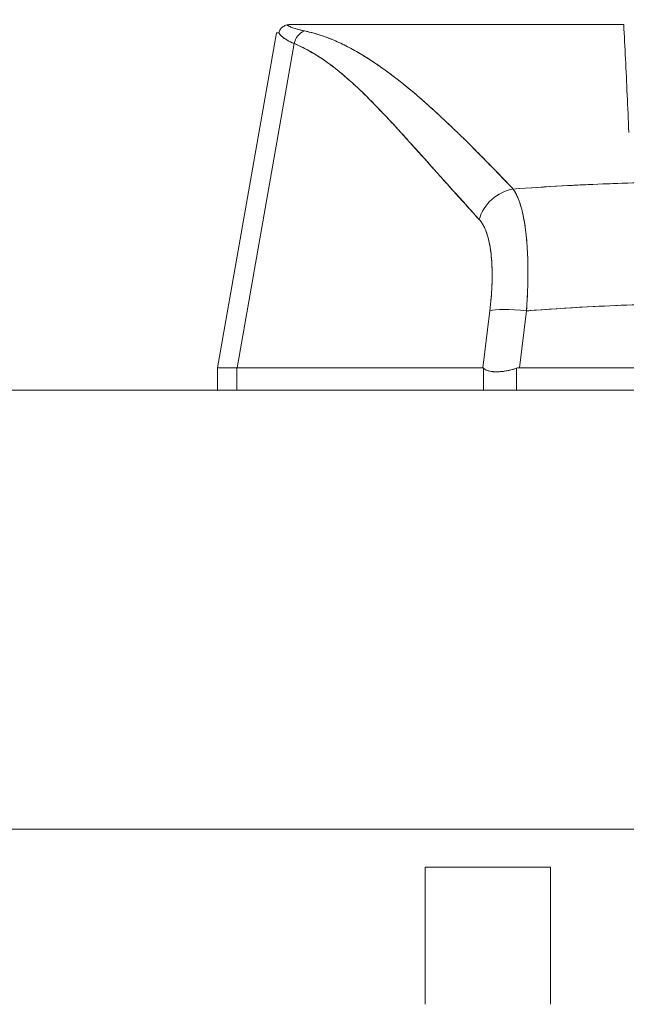
# Model space of a CAD drawing. Units: inches. Extents: x 21 to 486, y 9 to 306.
# Drawn here: x 147 to 148, y 98 to 100 of the extents above; entities that cross this region are included whole.
import ezdxf

# ---------------------------------------------------------------- set-up
doc = ezdxf.new("R2010")
doc.units = ezdxf.units.IN
doc.header["$LTSCALE"] = 30
doc.header["$MEASUREMENT"] = 0
doc.layers.get('0').update_dxf_attribs({"lineweight": 0})
doc.layers.add('Dimension (ANSI)', color=7, linetype='Continuous', lineweight=5)
doc.layers.add('Visible (ANSI)', color=7, linetype='Continuous', lineweight=5)
doc.styles.add('ROMANS', font='tahoma.ttf')
doc.dimstyles.new('Default (ANSI)', dxfattribs={"dimscale": 30, "dimtxt": 0.07, "dimasz": 0.07, "dimexe": 0.125, "dimexo": 0.0625, "dimgap": 0.031496, "dimtad": 0, "dimtih": 1, "dimtoh": 1, "dimrnd": 1e-08, "dimzin": 0, "dimdsep": 46, "dimtxsty": 'ROMANS', "dimblk": 'Filled-1', "dimcen": 0.09, "dimdle": 0.393701, "dimclrd": 256, "dimclre": 256, "dimclrt": 256, "dimadec": 0, "dimazin": 0, "dimtfac": 0.928571, "dimtofl": 0, "dimtmove": 0, "dimatfit": 3, "dimfxl": 1, "dimtolj": 1, "dimtzin": 0, "dimlwd": -1, "dimlwe": -1, "dimarcsym": 0})

# ---------------------------------------------------------------- blocks, each defined once
blk = doc.blocks.new('Filled-1')
at = {"color": 0}
for p, q in [((0, 0), (-1, 0.17857)), ((-1, 0.17857), (-1, -0.17857)), ((-1, 0), (0, 0)), ((-1, -0.17857), (0, 0))]:
    blk.add_line(p, q, dxfattribs=at)
at = {"color": 0, "flags": 128}
blk.add_lwpolyline([(-1, -0.17857), (0, 0), (-1, 0.17857), (-1, -0.17857)], dxfattribs=at)
at = {"color": 0}
blk.add_solid([(-1, -0.17857), (0, 0), (-1, 0.17857), (-1, -0.17857)], dxfattribs=at)
blk = doc.blocks.new('*D18')
at = {"layer": 'Defpoints', "color": 0, "transparency": 16777216}
for p in [(121.7579, 106.9579), (121.7579, 99.408), (150.7579, 99.408)]:
    blk.add_point(p, dxfattribs=at)
at = {"layer": 'Dimension (ANSI)', "transparency": 16777216}
for p, q in [((121.7579, 101.283), (121.7579, 110.7079)), ((150.7579, 101.283), (150.7579, 110.7079)), ((123.8579, 106.9579), (126.516, 106.9579)), ((148.6579, 106.9579), (145.9997, 106.9579))]:
    blk.add_line(p, q, dxfattribs=at)
at = {"layer": 'Dimension (ANSI)', "transparency": 16777216, "xscale": 2.100000008940696, "yscale": 2.100000008940696, "zscale": 2.100000008940696, "rotation": 180}
blk.add_blockref('Filled-1', (121.7579, 106.9579), dxfattribs=at)
at = {"layer": 'Dimension (ANSI)', "transparency": 16777216, "xscale": 2.100000008940696, "yscale": 2.100000008940696, "zscale": 2.100000008940696}
blk.add_blockref('Filled-1', (150.7579, 106.9579), dxfattribs=at)
at = {"layer": 'Dimension (ANSI)', "transparency": 16777216, "insert": (136.2579, 106.9579), "char_height": 2.1, "attachment_point": 5, "style": 'ROMANS'}
blk.add_mtext('\\A1;\\fTahoma|b0|i0;\\H2.1000;29.00 (2 PL.)\\P\\fTahoma|b0|i0;\\H2.1000;DOOR WIDTH', dxfattribs=at)
blk = doc.blocks.new('*D20')
at = {"layer": 'Defpoints', "color": 0, "transparency": 16777216}
for p in [(150.7579, 106.9579), (150.7579, 99.408), (152.8909, 99.408)]:
    blk.add_point(p, dxfattribs=at)
at = {"layer": 'Dimension (ANSI)', "transparency": 16777216}
for p, q in [((150.7579, 101.283), (150.7579, 110.7079)), ((152.8909, 101.283), (152.8909, 110.7079)), ((148.6579, 106.9579), (146.5579, 106.9579)), ((154.9909, 106.9579), (157.0909, 106.9579))]:
    blk.add_line(p, q, dxfattribs=at)
at = {"layer": 'Dimension (ANSI)', "transparency": 16777216, "xscale": 2.100000008940696, "yscale": 2.100000008940696, "zscale": 2.100000008940696}
blk.add_blockref('Filled-1', (150.7579, 106.9579), dxfattribs=at)
at = {"layer": 'Dimension (ANSI)', "transparency": 16777216, "xscale": 2.100000008940696, "yscale": 2.100000008940696, "zscale": 2.100000008940696, "rotation": 180}
blk.add_blockref('Filled-1', (152.8909, 106.9579), dxfattribs=at)
at = {"layer": 'Dimension (ANSI)', "transparency": 16777216, "insert": (161.7915, 106.9579), "char_height": 2.1, "attachment_point": 5, "style": 'ROMANS'}
blk.add_mtext('\\A1;(2.13)', dxfattribs=at)

msp = doc.modelspace()

# ---------------------------------------------------------------- linework, layer by layer
at = {"layer": 'Visible (ANSI)'}
for p, q in [((147.0514, 100.3341), (147.7162, 100.3341)), ((147.0238, 100.3179), (146.9061, 99.6504)), ((147.059, 100.2965), (146.945, 99.6504)), ((146.945, 99.6504), (147.059, 100.2965)), ((147.2999, 100.1963), (147.2999, 100.1963)), ((147.569, 100.0113), (147.569, 100.0113)), ((147.569, 100.0113), (147.569, 100.0113)), ((147.6695, 100.0164), (147.6695, 100.0164)), ((147.6843, 100.017), (147.6843, 100.017)), ((147.4489, 99.7636), (147.4348, 99.6504)), ((147.4348, 99.6504), (147.4489, 99.7636)), ((147.5079, 99.6504), (147.5221, 99.7636)), ((147.5221, 99.7636), (147.5079, 99.6504)), ((146.9061, 99.6504), (146.9061, 99.6504)), ((146.9061, 99.6504), (146.9061, 99.6504)), ((146.9061, 99.6504), (146.9061, 99.6058)), ((146.945, 99.6504), (146.9446, 99.6504)), ((146.9446, 99.6058), (146.9446, 99.6504)), ((146.9446, 99.6504), (146.9446, 99.6058)), ((146.945, 99.6504), (147.4348, 99.6504)), ((147.4348, 99.6504), (146.945, 99.6504)), ((147.4366, 99.6058), (147.4366, 99.6494)), ((147.4366, 99.6494), (147.4366, 99.6058)), ((147.5023, 99.6058), (147.5023, 99.6494)), ((147.5023, 99.6494), (147.5023, 99.6058)), ((147.5079, 99.6504), (148.2528, 99.6504)), ((148.2528, 99.6504), (147.5079, 99.6504)), ((121.9556, 99.6058), (150.5601, 99.6058)), ((150.6531, 98.7308), (121.8626, 98.7308)), ((147.3198, 98.655), (147.3198, 98.3815)), ((147.3198, 98.655), (147.5698, 98.655)), ((147.5698, 98.655), (147.5698, 98.3815))]:
    msp.add_line(p, q, dxfattribs=at)
for centre, major_axis, ratio, start_param, end_param in [((147.0892, 100.291), (0.0117, 0.0312), 0.918918, 0.715743, 1.735104), ((147.0892, 100.291), (-0.0117, -0.0312), 0.918918, 3.857336, 4.876696), ((147.7224, 100.3145), (-0.6986, 0.0033), 0.000802, 6.169506, 6.283059), ((147.5013, 99.9319), (-0.0579, -0.0534), 0.919457, 4.083149, 5.314064), ((147.5013, 99.9319), (0.0579, 0.0534), 0.919454, 0.941555, 2.172466), ((147.6646, 100.0161), (0.0197, -0.0001), 0.939169, 0.052661, 0.05286), ((147.5222, 99.7499), (-0.0781, 0.0098), 0.172189, 4.735229, 5.947874), ((147.5222, 99.7499), (-0.0781, 0.0098), 0.172189, 4.735229, 5.947875), ((147.5933, 99.6938), (-0.6871, -0.0434), 0.010627, 6.2812, 6.618625)]:
    msp.add_ellipse(centre, major_axis=major_axis, ratio=ratio, start_param=start_param, end_param=end_param, dxfattribs=at)
for points, knots in [([(147.0283, 100.3179), (147.0289, 100.3203), (147.03, 100.3227), (147.0314, 100.3248), (147.0329, 100.3269), (147.0348, 100.3288), (147.037, 100.3302), (147.0392, 100.3317), (147.0416, 100.3327), (147.0442, 100.3334)], [0, 0, 0, 0, 0.333333, 0.333333, 0.333333, 0.666667, 0.666667, 0.666667, 1, 1, 1, 1]), ([(147.0514, 100.3341), (147.0507, 100.3341), (147.05, 100.3341), (147.0492, 100.3341), (147.0485, 100.334), (147.0478, 100.334), (147.0469, 100.3339), (147.0461, 100.3338), (147.0452, 100.3336), (147.0442, 100.3334)], [0, 0, 0, 0, 0.333333, 0.333333, 0.333333, 0.666667, 0.666667, 0.666667, 1, 1, 1, 1]), ([(147.0442, 100.3334), (147.0466, 100.3319), (147.0495, 100.3305), (147.0529, 100.3291), (147.0563, 100.3277), (147.0602, 100.3264), (147.0646, 100.3252), (147.0689, 100.3239), (147.0738, 100.3228), (147.0792, 100.3217)], [0, 0, 0, 0, 0.3333333, 0.3333333, 0.3333333, 0.6666667, 0.6666667, 0.6666667, 1, 1, 1, 1]), ([(147.0442, 100.3334), (147.0442, 100.3334), (147.0443, 100.3333), (147.0443, 100.3333), (147.0461, 100.3322), (147.0482, 100.3311), (147.0506, 100.3301), (147.0529, 100.329), (147.0556, 100.328), (147.0585, 100.327), (147.0614, 100.3261), (147.0646, 100.3251), (147.068, 100.3242), (147.0715, 100.3233), (147.0752, 100.3225), (147.0792, 100.3217)], [0, 0, 0, 0, 0.0066, 0.0066, 0.0066, 0.256927, 0.256927, 0.256927, 0.505833, 0.505833, 0.505833, 0.753477, 0.753477, 0.753477, 1, 1, 1, 1]), ([(147.0792, 100.3217), (147.0924, 100.3189), (147.1056, 100.3152), (147.1186, 100.3106), (147.1316, 100.306), (147.1445, 100.3005), (147.1575, 100.2941), (147.1705, 100.2877), (147.1837, 100.2805), (147.197, 100.2723), (147.2104, 100.2642), (147.2239, 100.2551), (147.2379, 100.2451), (147.2519, 100.2351), (147.2662, 100.2241), (147.2811, 100.212), (147.296, 100.1999), (147.3114, 100.1867), (147.3275, 100.1724), (147.3436, 100.158), (147.3603, 100.1424), (147.378, 100.1254), (147.3957, 100.1084), (147.4144, 100.0901), (147.4339, 100.0702), (147.4534, 100.0503), (147.4738, 100.029), (147.4957, 100.0063)], [0, 0, 0, 0, 0.111111, 0.111111, 0.111111, 0.222222, 0.222222, 0.222222, 0.333333, 0.333333, 0.333333, 0.444444, 0.444444, 0.444444, 0.555556, 0.555556, 0.555556, 0.666667, 0.666667, 0.666667, 0.777778, 0.777778, 0.777778, 0.888889, 0.888889, 0.888889, 1, 1, 1, 1]), ([(147.0792, 100.3217), (147.0838, 100.3207), (147.0884, 100.3196), (147.093, 100.3184), (147.0976, 100.3172), (147.1022, 100.3159), (147.1068, 100.3145), (147.1114, 100.3131), (147.116, 100.3115), (147.1206, 100.3099), (147.1252, 100.3082), (147.1298, 100.3064), (147.1344, 100.3045), (147.139, 100.3026), (147.1436, 100.3006), (147.1482, 100.2985), (147.1528, 100.2964), (147.1574, 100.2942), (147.1621, 100.2918), (147.1662, 100.2897), (147.1704, 100.2875), (147.1747, 100.2852), (147.1751, 100.285), (147.1756, 100.2847), (147.176, 100.2845), (147.1807, 100.2819), (147.1853, 100.2793), (147.19, 100.2765), (147.1947, 100.2737), (147.1995, 100.2708), (147.2042, 100.2679), (147.209, 100.2649), (147.2137, 100.2618), (147.2185, 100.2586), (147.2233, 100.2553), (147.2282, 100.252), (147.233, 100.2486), (147.2379, 100.2451), (147.2428, 100.2416), (147.2477, 100.2379), (147.2527, 100.2343), (147.2576, 100.2305), (147.2626, 100.2266), (147.2672, 100.2231), (147.2718, 100.2195), (147.2764, 100.2158), (147.2769, 100.2154), (147.2774, 100.215), (147.2779, 100.2146), (147.283, 100.2104), (147.2882, 100.2062), (147.2934, 100.2019), (147.2986, 100.1975), (147.3039, 100.193), (147.3092, 100.1884), (147.3146, 100.1837), (147.32, 100.179), (147.3255, 100.1742), (147.331, 100.1692), (147.3365, 100.1642), (147.3421, 100.1591), (147.3478, 100.154), (147.3535, 100.1487), (147.3592, 100.1433), (147.365, 100.1378), (147.3709, 100.1323), (147.3768, 100.1266), (147.3791, 100.1244), (147.3813, 100.1223), (147.3836, 100.1201), (147.3874, 100.1164), (147.3911, 100.1127), (147.3949, 100.1091), (147.4011, 100.103), (147.4074, 100.0968), (147.4136, 100.0906), (147.4201, 100.0841), (147.4265, 100.0777), (147.433, 100.0711), (147.4397, 100.0643), (147.4464, 100.0575), (147.4531, 100.0506), (147.46, 100.0435), (147.467, 100.0363), (147.4739, 100.0291), (147.4811, 100.0216), (147.4884, 100.014), (147.4957, 100.0063)], [0, 0, 0, 0, 0.037382, 0.037382, 0.037382, 0.074234, 0.074234, 0.074234, 0.110636, 0.110636, 0.110636, 0.146671, 0.146671, 0.146671, 0.182417, 0.182417, 0.182417, 0.217957, 0.217957, 0.217957, 0.25, 0.25, 0.25, 0.253368, 0.253368, 0.253368, 0.288725, 0.288725, 0.288725, 0.324095, 0.324095, 0.324095, 0.359547, 0.359547, 0.359547, 0.39515, 0.39515, 0.39515, 0.430974, 0.430974, 0.430974, 0.467089, 0.467089, 0.467089, 0.5, 0.5, 0.5, 0.503564, 0.503564, 0.503564, 0.540473, 0.540473, 0.540473, 0.577897, 0.577897, 0.577897, 0.615918, 0.615918, 0.615918, 0.654622, 0.654622, 0.654622, 0.694093, 0.694093, 0.694093, 0.734423, 0.734423, 0.734423, 0.75, 0.75, 0.75, 0.775706, 0.775706, 0.775706, 0.818036, 0.818036, 0.818036, 0.861515, 0.861515, 0.861515, 0.906243, 0.906243, 0.906243, 0.952322, 0.952322, 0.952322, 1, 1, 1, 1]), ([(147.7262, 100.1193), (147.7254, 100.1446), (147.7241, 100.1695), (147.7229, 100.194), (147.7218, 100.2184), (147.7208, 100.2423), (147.7196, 100.2657), (147.7184, 100.2891), (147.7171, 100.3119), (147.7162, 100.3341)], [0, 0, 0, 0, 0.333333, 0.333333, 0.333333, 0.666667, 0.666667, 0.666667, 1, 1, 1, 1]), ([(147.0283, 100.3179), (147.0298, 100.3152), (147.032, 100.3127), (147.0347, 100.3102), (147.0375, 100.3078), (147.0409, 100.3054), (147.045, 100.3031), (147.049, 100.3008), (147.0537, 100.2986), (147.059, 100.2965)], [0, 0, 0, 0, 0.3333333, 0.3333333, 0.3333333, 0.6666667, 0.6666667, 0.6666667, 0.9999878, 0.9999878, 0.9999878, 0.9999878]), ([(147.059, 100.2965), (147.0554, 100.298), (147.052, 100.2994), (147.049, 100.3009), (147.0476, 100.3017), (147.0463, 100.3024), (147.045, 100.3031), (147.0435, 100.3039), (147.0421, 100.3048), (147.0408, 100.3056), (147.0385, 100.3071), (147.0365, 100.3086), (147.0347, 100.3102), (147.0346, 100.3103), (147.0345, 100.3104), (147.0344, 100.3106), (147.0325, 100.3122), (147.031, 100.314), (147.0297, 100.3158), (147.0292, 100.3165), (147.0288, 100.3172), (147.0283, 100.3179)], [0, 0, 0, 0, 0.227322, 0.227322, 0.227322, 0.333333, 0.333333, 0.333333, 0.45463, 0.45463, 0.45463, 0.666667, 0.666667, 0.666667, 0.681967, 0.681967, 0.681967, 0.9093, 0.9093, 0.9093, 1, 1, 1, 1]), ([(147.059, 100.2965), (147.086, 100.2848), (147.1138, 100.268), (147.1424, 100.2456), (147.171, 100.2231), (147.2003, 100.195), (147.2307, 100.1633), (147.261, 100.1316), (147.2924, 100.0962), (147.3253, 100.0597), (147.3581, 100.0231), (147.3924, 99.9853), (147.428, 99.9456)], [0, 0, 0, 0, 0.25, 0.25, 0.25, 0.5, 0.5, 0.5, 0.75, 0.75, 0.75, 1, 1, 1, 1]), ([(147.428, 99.9456), (147.421, 99.9532), (147.414, 99.9608), (147.407, 99.9685), (147.4004, 99.9758), (147.3938, 99.9831), (147.3871, 99.9904), (147.3808, 99.9974), (147.3745, 100.0044), (147.3682, 100.0115), (147.3622, 100.0182), (147.3562, 100.0249), (147.3502, 100.0317), (147.3445, 100.0381), (147.3387, 100.0446), (147.333, 100.051), (147.3275, 100.0572), (147.322, 100.0634), (147.3165, 100.0696), (147.3112, 100.0755), (147.3059, 100.0814), (147.3006, 100.0873), (147.2955, 100.093), (147.2904, 100.0986), (147.2853, 100.1043), (147.2804, 100.1097), (147.2755, 100.1151), (147.2706, 100.1205), (147.2658, 100.1257), (147.2611, 100.1309), (147.2563, 100.1361), (147.2538, 100.1387), (147.2514, 100.1414), (147.2489, 100.144), (147.2468, 100.1463), (147.2446, 100.1486), (147.2425, 100.1509), (147.238, 100.1556), (147.2335, 100.1604), (147.229, 100.165), (147.2246, 100.1696), (147.2202, 100.1741), (147.2158, 100.1785), (147.2116, 100.1829), (147.2073, 100.1871), (147.203, 100.1914), (147.1988, 100.1955), (147.1946, 100.1996), (147.1904, 100.2036), (147.1863, 100.2075), (147.1821, 100.2113), (147.178, 100.2151), (147.1739, 100.2188), (147.1699, 100.2225), (147.1658, 100.2261), (147.1618, 100.2296), (147.1577, 100.233), (147.1537, 100.2364), (147.1497, 100.2397), (147.1457, 100.243), (147.1417, 100.2461), (147.1378, 100.2492), (147.1338, 100.2523), (147.1299, 100.2552), (147.1259, 100.2581), (147.122, 100.261), (147.118, 100.2637), (147.1141, 100.2664), (147.1102, 100.269), (147.1062, 100.2715), (147.1023, 100.274), (147.0984, 100.2764), (147.0945, 100.2788), (147.0906, 100.281), (147.0866, 100.2832), (147.0827, 100.2853), (147.0788, 100.2874), (147.0748, 100.2894), (147.0708, 100.2913), (147.0669, 100.2931), (147.0629, 100.2949), (147.059, 100.2965)], [0, 0, 0, 0, 0.058373, 0.058373, 0.058373, 0.113771, 0.113771, 0.113771, 0.166588, 0.166588, 0.166588, 0.217025, 0.217025, 0.217025, 0.265271, 0.265271, 0.265271, 0.311506, 0.311506, 0.311506, 0.355892, 0.355892, 0.355892, 0.398581, 0.398581, 0.398581, 0.439711, 0.439711, 0.439711, 0.479413, 0.479413, 0.479413, 0.5, 0.5, 0.5, 0.517807, 0.517807, 0.517807, 0.555021, 0.555021, 0.555021, 0.59116, 0.59116, 0.59116, 0.62632, 0.62632, 0.62632, 0.660593, 0.660593, 0.660593, 0.694065, 0.694065, 0.694065, 0.726815, 0.726815, 0.726815, 0.75892, 0.75892, 0.75892, 0.79045, 0.79045, 0.79045, 0.821471, 0.821471, 0.821471, 0.852043, 0.852043, 0.852043, 0.882223, 0.882223, 0.882223, 0.912065, 0.912065, 0.912065, 0.941613, 0.941613, 0.941613, 0.970914, 0.970914, 0.970914, 1, 1, 1, 1]), ([(147.4957, 100.0063), (147.5285, 100.0088), (147.5614, 100.0109), (147.5941, 100.0127), (147.6478, 100.0157), (147.7012, 100.0179), (147.754, 100.0192), (147.7638, 100.0194), (147.7736, 100.0196), (147.7835, 100.0198), (147.8477, 100.0211), (147.9113, 100.0211), (147.9756, 100.0199), (147.9862, 100.0197), (147.9967, 100.0194), (148.0073, 100.0192), (148.0595, 100.0179), (148.1124, 100.0157), (148.1654, 100.0128), (148.1988, 100.011), (148.2322, 100.0088), (148.2656, 100.0063)], [0, 0, 0, 0, 0.126313, 0.126313, 0.126313, 0.333333, 0.333333, 0.333333, 0.371996, 0.371996, 0.371996, 0.62508, 0.62508, 0.62508, 0.666667, 0.666667, 0.666667, 0.871465, 0.871465, 0.871465, 1, 1, 1, 1]), ([(147.4957, 100.0063), (147.5605, 100.0111), (147.6244, 100.0147), (147.6884, 100.0171), (147.7524, 100.0195), (147.8165, 100.0208), (147.8807, 100.0208), (147.9448, 100.0208), (148.0089, 100.0195), (148.0729, 100.0171), (148.1369, 100.0147), (148.2008, 100.0111), (148.2656, 100.0063)], [0, 0, 0, 0, 0.25, 0.25, 0.25, 0.5, 0.5, 0.5, 0.75, 0.75, 0.75, 1, 1, 1, 1]), ([(147.4957, 100.0063), (147.4962, 100.0056), (147.4967, 100.0048), (147.4972, 100.004), (147.4986, 100.002), (147.4999, 99.9997), (147.5011, 99.9973), (147.5024, 99.9949), (147.5036, 99.9923), (147.5048, 99.9896), (147.5055, 99.9879), (147.5062, 99.9862), (147.5069, 99.9844), (147.5073, 99.9832), (147.5077, 99.982), (147.5082, 99.9808), (147.5092, 99.9777), (147.5103, 99.9744), (147.5112, 99.971), (147.5122, 99.9676), (147.5131, 99.9641), (147.514, 99.9603), (147.5145, 99.9581), (147.515, 99.9558), (147.5155, 99.9535), (147.5159, 99.952), (147.5162, 99.9504), (147.5165, 99.9487), (147.5173, 99.9447), (147.518, 99.9406), (147.5187, 99.9363), (147.5194, 99.932), (147.52, 99.9276), (147.5205, 99.923), (147.5209, 99.9203), (147.5212, 99.9176), (147.5215, 99.9148), (147.5217, 99.9129), (147.5219, 99.9109), (147.5221, 99.9089), (147.5226, 99.9041), (147.523, 99.8992), (147.5233, 99.8941), (147.5237, 99.8891), (147.524, 99.8839), (147.5242, 99.8786), (147.5244, 99.8756), (147.5245, 99.8725), (147.5246, 99.8694), (147.5247, 99.8672), (147.5248, 99.8648), (147.5248, 99.8625), (147.525, 99.857), (147.525, 99.8515), (147.5251, 99.8458), (147.5251, 99.8402), (147.5251, 99.8344), (147.525, 99.8286), (147.525, 99.8253), (147.5249, 99.8219), (147.5248, 99.8186), (147.5248, 99.816), (147.5247, 99.8134), (147.5246, 99.8108), (147.5244, 99.8048), (147.5242, 99.7988), (147.5239, 99.7927), (147.5236, 99.7865), (147.5232, 99.7803), (147.5228, 99.7741), (147.5226, 99.7706), (147.5223, 99.7671), (147.5221, 99.7636)], [0, 0, 0, 0, 0.021607, 0.021607, 0.021607, 0.077357, 0.077357, 0.077357, 0.133054, 0.133054, 0.133054, 0.166667, 0.166667, 0.166667, 0.188734, 0.188734, 0.188734, 0.244434, 0.244434, 0.244434, 0.300147, 0.300147, 0.300147, 0.333333, 0.333333, 0.333333, 0.355862, 0.355862, 0.355862, 0.411578, 0.411578, 0.411578, 0.467311, 0.467311, 0.467311, 0.5, 0.5, 0.5, 0.523075, 0.523075, 0.523075, 0.57886, 0.57886, 0.57886, 0.634636, 0.634636, 0.634636, 0.666667, 0.666667, 0.666667, 0.69037, 0.69037, 0.69037, 0.746068, 0.746068, 0.746068, 0.801783, 0.801783, 0.801783, 0.833333, 0.833333, 0.833333, 0.85749, 0.85749, 0.85749, 0.913181, 0.913181, 0.913181, 0.968909, 0.968909, 0.968909, 1, 1, 1, 1]), ([(147.5221, 99.7636), (147.5235, 99.7823), (147.5244, 99.8008), (147.5248, 99.8186), (147.5252, 99.8363), (147.5252, 99.8533), (147.5246, 99.8694), (147.5241, 99.8856), (147.523, 99.9008), (147.5215, 99.9148), (147.52, 99.9289), (147.518, 99.9419), (147.5155, 99.9535), (147.5131, 99.9652), (147.5102, 99.9755), (147.5069, 99.9844), (147.5035, 99.9933), (147.4998, 100.0007), (147.4957, 100.0063)], [0, 0, 0, 0, 0.166667, 0.166667, 0.166667, 0.333333, 0.333333, 0.333333, 0.5, 0.5, 0.5, 0.666667, 0.666667, 0.666667, 0.833333, 0.833333, 0.833333, 1, 1, 1, 1]), ([(147.428, 99.9456), (147.4328, 99.9403), (147.4369, 99.9335), (147.4404, 99.925), (147.4438, 99.9166), (147.4467, 99.9065), (147.4488, 99.8951), (147.4509, 99.8837), (147.4524, 99.8711), (147.4531, 99.8573), (147.4538, 99.8435), (147.4539, 99.8286), (147.4532, 99.813), (147.4525, 99.7973), (147.4511, 99.7809), (147.4489, 99.7636)], [0, 0, 0, 0, 0.2, 0.2, 0.2, 0.4, 0.4, 0.4, 0.6, 0.6, 0.6, 0.8, 0.8, 0.8, 1, 1, 1, 1]), ([(147.4489, 99.7636), (147.4493, 99.7662), (147.4496, 99.7689), (147.4499, 99.7715), (147.4504, 99.7762), (147.4509, 99.7808), (147.4513, 99.7855), (147.4517, 99.7901), (147.4521, 99.7946), (147.4524, 99.7992), (147.4527, 99.8036), (147.453, 99.8081), (147.4532, 99.8125), (147.4534, 99.8169), (147.4535, 99.8212), (147.4536, 99.8255), (147.4537, 99.8297), (147.4537, 99.8339), (147.4537, 99.838), (147.4536, 99.8421), (147.4536, 99.8461), (147.4534, 99.8501), (147.4533, 99.8541), (147.4531, 99.8579), (147.4528, 99.8617), (147.4526, 99.8655), (147.4523, 99.8692), (147.4519, 99.8728), (147.4518, 99.8744), (147.4516, 99.8759), (147.4514, 99.8775), (147.4512, 99.8795), (147.4509, 99.8814), (147.4507, 99.8834), (147.4502, 99.8868), (147.4497, 99.8901), (147.4491, 99.8933), (147.4485, 99.8965), (147.4479, 99.8996), (147.4472, 99.9026), (147.4466, 99.9057), (147.4458, 99.9085), (147.445, 99.9113), (147.4442, 99.9141), (147.4434, 99.9168), (147.4425, 99.9193), (147.4416, 99.9219), (147.4407, 99.9243), (147.4397, 99.9266), (147.4387, 99.9289), (147.4377, 99.9311), (147.4366, 99.9331), (147.4355, 99.9352), (147.4344, 99.9371), (147.4332, 99.9389), (147.432, 99.9407), (147.4308, 99.9424), (147.4295, 99.9439), (147.429, 99.9445), (147.4285, 99.945), (147.428, 99.9456)], [0, 0, 0, 0, 0.031589, 0.031589, 0.031589, 0.087981, 0.087981, 0.087981, 0.14403, 0.14403, 0.14403, 0.199779, 0.199779, 0.199779, 0.255256, 0.255256, 0.255256, 0.310513, 0.310513, 0.310513, 0.36568, 0.36568, 0.36568, 0.420831, 0.420831, 0.420831, 0.475991, 0.475991, 0.475991, 0.5, 0.5, 0.5, 0.531175, 0.531175, 0.531175, 0.586356, 0.586356, 0.586356, 0.641598, 0.641598, 0.641598, 0.696973, 0.696973, 0.696973, 0.752544, 0.752544, 0.752544, 0.808363, 0.808363, 0.808363, 0.864488, 0.864488, 0.864488, 0.920979, 0.920979, 0.920979, 0.977864, 0.977864, 0.977864, 1, 1, 1, 1]), ([(147.5221, 99.7636), (147.6031, 99.77), (147.6836, 99.7742), (147.7626, 99.7764), (147.8416, 99.7785), (147.9192, 99.7785), (147.9982, 99.7764), (148.0772, 99.7742), (148.1577, 99.77), (148.2387, 99.7636)], [0, 0, 0, 0, 0.333333, 0.333333, 0.333333, 0.666667, 0.666667, 0.666667, 1, 1, 1, 1]), ([(148.2387, 99.7636), (148.2086, 99.766), (148.1785, 99.7681), (148.1485, 99.7699), (148.0889, 99.7734), (148.0293, 99.7758), (147.9697, 99.777), (147.9094, 99.7783), (147.8492, 99.7782), (147.789, 99.777), (147.7295, 99.7758), (147.6701, 99.7733), (147.6107, 99.7698), (147.5843, 99.7682), (147.558, 99.7664), (147.5317, 99.7644), (147.5285, 99.7641), (147.5253, 99.7639), (147.5221, 99.7636)], [0, 0, 0, 0, 0.125959, 0.125959, 0.125959, 0.375449, 0.375449, 0.375449, 0.627486, 0.627486, 0.627486, 0.876322, 0.876322, 0.876322, 0.986527, 0.986527, 0.986527, 1, 1, 1, 1]), ([(146.9446, 99.6504), (146.9361, 99.6501), (146.9289, 99.65), (146.9232, 99.6499), (146.9175, 99.6498), (146.9132, 99.6498), (146.9104, 99.6499), (146.9075, 99.65), (146.9061, 99.6501), (146.9061, 99.6504)], [0.0000078, 0.0000078, 0.0000078, 0.0000078, 0.3333333, 0.3333333, 0.3333333, 0.6666667, 0.6666667, 0.6666667, 1, 1, 1, 1]), ([(146.945, 99.6504), (146.945, 99.6504), (146.9449, 99.6504), (146.9449, 99.6504), (146.9448, 99.6504), (146.9448, 99.6504), (146.9447, 99.6504), (146.9447, 99.6504), (146.9446, 99.6504), (146.9446, 99.6504)], [0, 0, 0, 0, 0.333333, 0.333333, 0.333333, 0.666667, 0.666667, 0.666667, 1, 1, 1, 1]), ([(147.4366, 99.6494), (147.4364, 99.6496), (147.4362, 99.6498), (147.436, 99.6499), (147.4358, 99.6501), (147.4356, 99.6502), (147.4354, 99.6503), (147.4352, 99.6504), (147.435, 99.6504), (147.4348, 99.6504)], [0, 0, 0, 0, 0.333333, 0.333333, 0.333333, 0.666667, 0.666667, 0.666667, 1, 1, 1, 1]), ([(147.4366, 99.6494), (147.4364, 99.6496), (147.4362, 99.6498), (147.436, 99.6499), (147.4358, 99.6501), (147.4356, 99.6502), (147.4354, 99.6503), (147.4352, 99.6504), (147.435, 99.6504), (147.4348, 99.6504)], [0, 0, 0, 0, 0.333333, 0.333333, 0.333333, 0.666667, 0.666667, 0.666667, 1, 1, 1, 1]), ([(147.4366, 99.6494), (147.4379, 99.6479), (147.4395, 99.6467), (147.4415, 99.6457), (147.4423, 99.6453), (147.4431, 99.645), (147.444, 99.6446), (147.4453, 99.6442), (147.4467, 99.6438), (147.4481, 99.6435), (147.4503, 99.643), (147.4526, 99.6427), (147.4552, 99.6425), (147.4556, 99.6424), (147.456, 99.6424), (147.4564, 99.6424), (147.4593, 99.6422), (147.4624, 99.6422), (147.4658, 99.6423), (147.467, 99.6423), (147.4682, 99.6424), (147.4695, 99.6425), (147.4717, 99.6426), (147.474, 99.6428), (147.4763, 99.6431), (147.4794, 99.6435), (147.4825, 99.644), (147.4857, 99.6447), (147.4866, 99.6448), (147.4875, 99.645), (147.4884, 99.6452), (147.493, 99.6463), (147.4977, 99.6477), (147.5023, 99.6494)], [0, 0, 0, 0, 0.142203, 0.142203, 0.142203, 0.2, 0.2, 0.2, 0.281923, 0.281923, 0.281923, 0.4, 0.4, 0.4, 0.418336, 0.418336, 0.418336, 0.551505, 0.551505, 0.551505, 0.6, 0.6, 0.6, 0.686289, 0.686289, 0.686289, 0.8, 0.8, 0.8, 0.832512, 0.832512, 0.832512, 1, 1, 1, 1]), ([(147.5023, 99.6494), (147.4967, 99.6473), (147.4912, 99.6458), (147.4856, 99.6446), (147.4801, 99.6435), (147.4746, 99.6428), (147.4694, 99.6425), (147.4643, 99.6421), (147.4595, 99.6421), (147.4552, 99.6425), (147.4509, 99.6428), (147.4471, 99.6435), (147.444, 99.6446), (147.4409, 99.6458), (147.4384, 99.6473), (147.4366, 99.6494)], [0, 0, 0, 0, 0.2, 0.2, 0.2, 0.4, 0.4, 0.4, 0.6, 0.6, 0.6, 0.8, 0.8, 0.8, 1, 1, 1, 1]), ([(147.5079, 99.6504), (147.5072, 99.6504), (147.5066, 99.6504), (147.506, 99.6503), (147.5054, 99.6502), (147.5047, 99.6501), (147.5041, 99.6499), (147.5035, 99.6498), (147.5029, 99.6496), (147.5023, 99.6494)], [0, 0, 0, 0, 0.333333, 0.333333, 0.333333, 0.666667, 0.666667, 0.666667, 1, 1, 1, 1]), ([(147.5079, 99.6504), (147.5072, 99.6504), (147.5066, 99.6504), (147.506, 99.6503), (147.5054, 99.6502), (147.5047, 99.6501), (147.5041, 99.6499), (147.5035, 99.6498), (147.5029, 99.6496), (147.5023, 99.6494)], [0, 0, 0, 0, 0.333333, 0.333333, 0.333333, 0.666667, 0.666667, 0.666667, 1, 1, 1, 1])]:
    msp.add_open_spline(points, degree=3, knots=knots, dxfattribs=at)

# ---------------------------------------------------------------- dimensions: what is measured, and where the dimension line sits
at = {"layer": 'Dimension (ANSI)'}
for base, p1, p2, text, picture, middle in [((121.7579, 106.9579), (150.7579, 99.408), (121.7579, 99.408), '\\fTahoma|b0|i0;\\H2.1000;<> (2 PL.)\\P\\fTahoma|b0|i0;\\H2.1000;DOOR WIDTH', '*D18', (136.2579, 106.9579)), ((150.7579, 106.9579), (152.8909, 99.408), (150.7579, 99.408), '(<>)', '*D20', (161.7915, 106.9579))]:
    dim = msp.add_linear_dim(base=base, p1=p1, p2=p2, text=text, dimstyle='Default (ANSI)', override={"dimgap": 0.031496, "dimtih": 0, "dimtoh": 0, "dimdec": 2, "dimtol": 0, "dimlim": 0, "dimtp": 0, "dimtm": 0, "dimtdec": 2, "dimatfit": 1}, dxfattribs=at)
    dim.commit()
    dim.dimension.update_dxf_attribs({"geometry": picture, "text_midpoint": middle, "dimtype": 160})

doc.saveas('drawing.dxf')
